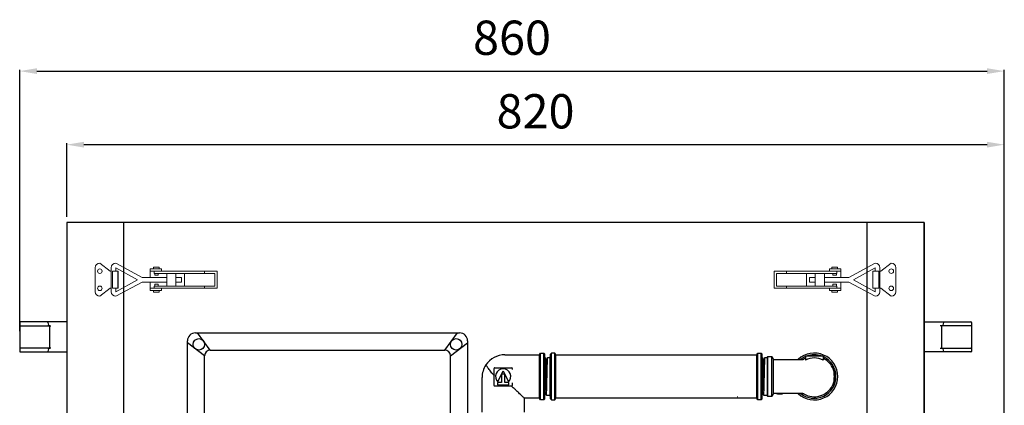
# Model space of a CAD drawing. Units: millimetres. Extents: x 60539 to 193792, y -5986 to 11045.
# Drawn here: x 65728 to 66589, y -4551 to -4214 of the extents above; entities that cross this region are included whole.
import ezdxf

# ---------------------------------------------------------------- set-up
doc = ezdxf.new("R2010")
doc.units = ezdxf.units.MM
doc.styles.get("Standard").update_dxf_attribs({"font": 'arial.ttf'})
doc.dimstyles.new('ISO-25', dxfattribs={"dimtxt": 30, "dimasz": 15, "dimexe": 1.25, "dimexo": 5, "dimgap": 10, "dimtad": 1, "dimtxsty": 'Standard', "dimcen": 2.5, "dimadec": 0, "dimazin": 0, "dimtfac": 1, "dimtmove": 0, "dimatfit": 3, "dimfxl": 1, "dimarcsym": 0})

# ---------------------------------------------------------------- blocks, each defined once
blk = doc.blocks.new('*D300')
at = {"color": 0, "lineweight": -2, "transparency": 16777216}
for p, q in [((65768.82, -4386.47), (65768.82, -4322.01)), ((66588.82, -5616.61), (66588.82, -4322.01)), ((66573.82, -4323.26), (65783.82, -4323.26))]:
    blk.add_line(p, q, dxfattribs=at)
at = {"color": 0, "transparency": 16777216}
for points in [[(65783.82, -4320.76), (65783.82, -4325.76), (65768.82, -4323.26)], [(66573.82, -4320.76), (66573.82, -4325.76), (66588.82, -4323.26)]]:
    blk.add_solid(points, dxfattribs=at)
at = {"layer": 'Defpoints', "color": 0, "transparency": 16777216}
for p in [(65768.82, -4323.26), (65768.82, -4391.47), (66588.82, -5621.61)]:
    blk.add_point(p, dxfattribs=at)
at = {"color": 0, "transparency": 16777216, "insert": (66178.82, -4297.94), "char_height": 30, "attachment_point": 5}
blk.add_mtext('820', dxfattribs=at)
blk = doc.blocks.new('*D304')
at = {"color": 0, "lineweight": -2, "transparency": 16777216}
for p, q in [((65727.62, -4486.47), (65727.62, -4257.65)), ((65742.62, -4258.9), (66573.82, -4258.9)), ((66588.82, -5616.61), (66588.82, -4257.65))]:
    blk.add_line(p, q, dxfattribs=at)
at = {"color": 0, "transparency": 16777216}
for points in [[(65742.62, -4256.4), (65742.62, -4261.4), (65727.62, -4258.9)], [(66573.82, -4256.4), (66573.82, -4261.4), (66588.82, -4258.9)]]:
    blk.add_solid(points, dxfattribs=at)
at = {"layer": 'Defpoints', "color": 0, "transparency": 16777216}
for p in [(66588.82, -4258.9), (65727.62, -4491.47), (66588.82, -5621.61)]:
    blk.add_point(p, dxfattribs=at)
at = {"color": 0, "transparency": 16777216, "insert": (66158.22, -4233.58), "char_height": 30, "attachment_point": 5}
blk.add_mtext('860', dxfattribs=at)

msp = doc.modelspace()

# ---------------------------------------------------------------- linework, layer by layer
for p, q in [((66518.819, -4391.465), (65768.819, -4391.465)), ((65768.819, -4391.465), (65768.819, -5720.508)), ((65818.819, -5720.508), (65818.819, -4391.465)), ((66468.819, -5720.508), (66468.819, -4391.465)), ((66518.819, -4391.465), (66518.819, -5720.508)), ((66518.819, -4941.465), (66518.819, -4391.465)), ((65813.696, -4448.965), (65813.696, -4433.965)), ((65874.359, -4819.234), (65874.359, -4494.984)), ((65881.359, -4487.984), (66112.395, -4487.984)), ((65894.359, -4502.984), (65883.109, -4487.984)), ((66099.395, -4502.984), (66110.645, -4487.984)), ((66119.395, -4494.984), (66119.395, -4819.234)), ((65889.359, -4507.984), (65874.359, -4496.734)), ((65894.359, -4502.984), (66099.395, -4502.984)), ((66104.395, -4507.984), (66119.395, -4496.734)), ((65889.359, -4807.984), (65889.359, -4507.984)), ((66104.395, -4807.984), (66104.395, -4507.984))]:
    msp.add_line(p, q)
at = {"lineweight": 20}
for p, q in [((65793.696, -4451.965), (65793.696, -4430.965)), ((65793.696, -4451.965), (65793.696, -4430.965)), ((65797.696, -4426.965), (65806.696, -4433.965)), ((65797.696, -4426.965), (65806.696, -4433.965)), ((65806.696, -4433.965), (65807.696, -4433.965)), ((65807.696, -4451.965), (65807.696, -4430.965)), ((65813.696, -4433.965), (65808.696, -4433.965)), ((65808.696, -4433.965), (65808.696, -4448.965)), ((65808.696, -4433.965), (65813.696, -4433.965)), ((65813.696, -4433.965), (65808.696, -4433.965)), ((65808.696, -4433.965), (65808.696, -4448.965)), ((65834.696, -4439.465), (65811.696, -4426.965)), ((65811.696, -4433.965), (65811.696, -4430.965)), ((65830.696, -4441.465), (65811.696, -4430.965)), ((65813.696, -4433.965), (65811.696, -4433.965)), ((65841.698, -4433.965), (65841.698, -4431.965)), ((65841.698, -4431.965), (65851.698, -4431.965)), ((65871.698, -4433.965), (65841.698, -4433.965)), ((65841.698, -4439.465), (65841.698, -4433.965)), ((65849.698, -4430.465), (65844.698, -4430.465)), ((65844.698, -4430.465), (65844.698, -4431.965)), ((65845.198, -4433.965), (65845.198, -4435.965)), ((65849.698, -4431.965), (65849.698, -4430.465)), ((65851.698, -4431.965), (65849.698, -4431.965)), ((65851.698, -4431.965), (65851.698, -4433.965)), ((65871.698, -4433.965), (65900.198, -4433.965)), ((65900.198, -4433.965), (65889.198, -4433.965)), ((65889.198, -4433.965), (65889.198, -4435.965)), ((65900.198, -4446.965), (65900.198, -4433.965)), ((66387.439, -4446.965), (66387.439, -4433.965)), ((66415.939, -4433.965), (66387.439, -4433.965)), ((66387.439, -4433.965), (66398.439, -4433.965)), ((66398.439, -4433.965), (66398.439, -4435.965)), ((66415.939, -4433.965), (66445.939, -4433.965)), ((66445.939, -4431.965), (66435.939, -4431.965)), ((66435.939, -4431.965), (66435.939, -4433.965)), ((66435.939, -4431.965), (66437.939, -4431.965)), ((66437.939, -4431.965), (66437.939, -4430.465)), ((66437.939, -4430.465), (66442.939, -4430.465)), ((66442.439, -4433.965), (66442.439, -4435.965)), ((66442.939, -4430.465), (66442.939, -4431.965)), ((66445.939, -4433.965), (66445.939, -4431.965)), ((66445.939, -4439.465), (66445.939, -4433.965)), ((66452.941, -4439.465), (66475.941, -4426.965)), ((66456.941, -4441.465), (66475.941, -4430.965)), ((66473.941, -4433.965), (66473.941, -4448.965)), ((66473.941, -4433.965), (66478.941, -4433.965)), ((66478.941, -4433.965), (66473.941, -4433.965)), ((66473.941, -4433.965), (66473.941, -4448.965)), ((66473.941, -4433.965), (66478.941, -4433.965)), ((66473.941, -4433.965), (66475.941, -4433.965)), ((66475.941, -4433.965), (66475.941, -4430.965)), ((66478.941, -4433.965), (66478.941, -4448.965)), ((66478.941, -4433.965), (66478.941, -4448.965)), ((66479.941, -4451.965), (66479.941, -4430.965)), ((66480.941, -4433.965), (66479.941, -4433.965)), ((66489.941, -4426.965), (66480.941, -4433.965)), ((66489.941, -4426.965), (66480.941, -4433.965)), ((66493.941, -4451.965), (66493.941, -4430.965)), ((66493.941, -4451.965), (66493.941, -4430.965)), ((65811.696, -4451.965), (65830.696, -4441.465)), ((65834.696, -4443.465), (65811.696, -4455.965)), ((65834.696, -4439.465), (65856.198, -4439.465)), ((65834.696, -4443.465), (65856.198, -4443.465)), ((65841.698, -4443.465), (65841.698, -4448.965)), ((65845.198, -4435.965), (65898.198, -4435.965)), ((65847.198, -4435.965), (65845.698, -4435.965)), ((65845.698, -4435.965), (65845.698, -4437.465)), ((65845.698, -4437.465), (65848.698, -4437.465)), ((65848.698, -4437.465), (65848.698, -4435.965)), ((65856.198, -4446.965), (65856.198, -4435.965)), ((65856.198, -4435.965), (65864.198, -4435.965)), ((65864.198, -4435.965), (65864.198, -4446.965)), ((65869.198, -4439.465), (65864.198, -4439.465)), ((65864.198, -4443.465), (65869.198, -4443.465)), ((65869.198, -4443.465), (65869.198, -4439.465)), ((65871.698, -4446.965), (65871.698, -4435.965)), ((65871.698, -4446.965), (65871.698, -4441.465)), ((65898.198, -4435.965), (65898.198, -4446.965)), ((66442.439, -4435.965), (66389.439, -4435.965)), ((66389.439, -4435.965), (66389.439, -4446.965)), ((66415.939, -4446.965), (66415.939, -4435.965)), ((66415.939, -4446.965), (66415.939, -4441.465)), ((66418.439, -4443.465), (66418.439, -4439.465)), ((66418.439, -4439.465), (66423.439, -4439.465)), ((66423.439, -4443.465), (66418.439, -4443.465)), ((66431.439, -4435.965), (66423.439, -4435.965)), ((66423.439, -4435.965), (66423.439, -4446.965)), ((66431.439, -4446.965), (66431.439, -4435.965)), ((66452.941, -4439.465), (66431.439, -4439.465)), ((66452.941, -4443.465), (66431.439, -4443.465)), ((66438.939, -4437.465), (66438.939, -4435.965)), ((66441.939, -4437.465), (66438.939, -4437.465)), ((66440.439, -4435.965), (66441.939, -4435.965)), ((66441.939, -4435.965), (66441.939, -4437.465)), ((66445.939, -4443.465), (66445.939, -4448.965)), ((66452.941, -4443.465), (66475.941, -4455.965)), ((66475.941, -4451.965), (66456.941, -4441.465)), ((65806.696, -4448.965), (65797.696, -4455.965)), ((65806.696, -4448.965), (65797.696, -4455.965)), ((65806.696, -4448.965), (65807.696, -4448.965)), ((65813.696, -4448.965), (65808.696, -4448.965)), ((65808.696, -4448.965), (65813.696, -4448.965)), ((65811.696, -4448.965), (65811.696, -4451.965)), ((65841.698, -4448.965), (65871.698, -4448.965)), ((65841.698, -4448.965), (65841.698, -4450.965)), ((65841.698, -4450.965), (65851.698, -4450.965)), ((65844.698, -4452.465), (65844.698, -4450.965)), ((65845.198, -4448.965), (65845.198, -4446.965)), ((65845.198, -4446.965), (65898.198, -4446.965)), ((65845.198, -4446.965), (65860.198, -4446.965)), ((65847.198, -4448.965), (65845.198, -4448.965)), ((65845.698, -4446.965), (65845.698, -4445.465)), ((65845.698, -4445.465), (65848.698, -4445.465)), ((65847.198, -4446.965), (65845.698, -4446.965)), ((65848.698, -4445.465), (65848.698, -4446.965)), ((65851.698, -4450.965), (65849.698, -4450.965)), ((65849.698, -4450.965), (65849.698, -4452.465)), ((65851.698, -4450.965), (65851.698, -4448.965)), ((65860.198, -4446.965), (65856.198, -4446.965)), ((65871.698, -4448.965), (65900.198, -4448.965)), ((65889.198, -4448.965), (65889.198, -4446.965)), ((65900.198, -4448.965), (65889.198, -4448.965)), ((65900.198, -4448.965), (65900.198, -4446.965)), ((66387.439, -4448.965), (66387.439, -4446.965)), ((66415.939, -4448.965), (66387.439, -4448.965)), ((66387.439, -4448.965), (66398.439, -4448.965)), ((66442.439, -4446.965), (66389.439, -4446.965)), ((66398.439, -4448.965), (66398.439, -4446.965)), ((66445.939, -4448.965), (66415.939, -4448.965)), ((66442.439, -4446.965), (66427.439, -4446.965)), ((66427.439, -4446.965), (66431.439, -4446.965)), ((66435.939, -4450.965), (66435.939, -4448.965)), ((66445.939, -4450.965), (66435.939, -4450.965)), ((66435.939, -4450.965), (66437.939, -4450.965)), ((66437.939, -4450.965), (66437.939, -4452.465)), ((66441.939, -4445.465), (66438.939, -4445.465)), ((66438.939, -4445.465), (66438.939, -4446.965)), ((66440.439, -4446.965), (66441.939, -4446.965)), ((66440.439, -4448.965), (66442.439, -4448.965)), ((66441.939, -4446.965), (66441.939, -4445.465)), ((66442.439, -4448.965), (66442.439, -4446.965)), ((66442.939, -4452.465), (66442.939, -4450.965)), ((66445.939, -4448.965), (66445.939, -4450.965)), ((66473.941, -4448.965), (66478.941, -4448.965)), ((66478.941, -4448.965), (66473.941, -4448.965)), ((66475.941, -4448.965), (66475.941, -4451.965)), ((66480.941, -4448.965), (66479.941, -4448.965)), ((66480.941, -4448.965), (66489.941, -4455.965)), ((66480.941, -4448.965), (66489.941, -4455.965)), ((65849.698, -4452.465), (65844.698, -4452.465)), ((66437.939, -4452.465), (66442.939, -4452.465))]:
    msp.add_line(p, q, dxfattribs=at)
at = {"color": 7, "linetype": 'Continuous', "lineweight": 25}
for p, q in [((65727.619, -4478.765), (65727.619, -4481.165)), ((65727.619, -4481.165), (65727.619, -4482.665)), ((65727.619, -4482.665), (65727.619, -4500.265)), ((65728.387, -4478.265), (65728.119, -4478.265)), ((65728.119, -4481.665), (65728.387, -4481.665)), ((65752.251, -4478.265), (65728.387, -4478.265)), ((65728.387, -4481.665), (65753.899, -4481.665)), ((65752.138, -4478.765), (65752.13, -4478.696)), ((65768.819, -4478.265), (65752.251, -4478.265)), ((65753.819, -4481.665), (65753.819, -4501.265)), ((65753.899, -4481.665), (65754.819, -4481.665)), ((66518.819, -4478.265), (66535.386, -4478.265)), ((66533.739, -4481.665), (66532.819, -4481.665)), ((66559.251, -4481.665), (66533.739, -4481.665)), ((66533.819, -4481.665), (66533.819, -4501.265)), ((66535.386, -4478.265), (66559.251, -4478.265)), ((66535.5, -4478.765), (66535.508, -4478.696)), ((66559.251, -4478.265), (66559.519, -4478.265)), ((66559.519, -4481.665), (66559.251, -4481.665)), ((66560.019, -4478.765), (66560.019, -4481.165)), ((66560.019, -4481.165), (66560.019, -4482.665)), ((66560.019, -4482.665), (66560.019, -4500.265)), ((65727.619, -4500.265), (65727.619, -4501.765)), ((65727.619, -4501.765), (65727.619, -4504.165)), ((65728.387, -4501.265), (65728.119, -4501.265)), ((65753.899, -4501.265), (65728.387, -4501.265)), ((65754.819, -4501.265), (65753.899, -4501.265)), ((66532.819, -4501.265), (66533.739, -4501.265)), ((66533.739, -4501.265), (66559.251, -4501.265)), ((66559.251, -4501.265), (66559.519, -4501.265)), ((66560.019, -4500.265), (66560.019, -4501.765)), ((66560.019, -4501.765), (66560.019, -4504.165)), ((65728.119, -4504.665), (65728.387, -4504.665)), ((65728.387, -4504.665), (65752.251, -4504.665)), ((65752.13, -4504.234), (65752.138, -4504.165)), ((65752.251, -4504.665), (65768.819, -4504.665)), ((66535.386, -4504.665), (66518.819, -4504.665)), ((66559.251, -4504.665), (66535.386, -4504.665)), ((66535.508, -4504.234), (66535.5, -4504.165)), ((66559.519, -4504.665), (66559.251, -4504.665))]:
    msp.add_line(p, q, dxfattribs=at)
at = {"linetype": 'Continuous', "lineweight": 25}
for p, q in [((66152.004, -4507.121), (66182.138, -4507.121)), ((66182.138, -4507.121), (66183.004, -4505.621)), ((66182.138, -4545.121), (66182.138, -4507.121)), ((66183.004, -4505.621), (66186.004, -4505.621)), ((66183.004, -4546.621), (66183.004, -4505.621)), ((66186.004, -4505.621), (66187.004, -4506.621)), ((66186.004, -4546.621), (66186.004, -4505.621)), ((66187.004, -4545.621), (66187.004, -4506.621)), ((66187.004, -4509.715), (66187.111, -4509.491)), ((66187.129, -4509.471), (66187.229, -4509.471)), ((66189.429, -4509.471), (66191.504, -4509.471)), ((66191.504, -4508.921), (66191.804, -4508.621)), ((66191.504, -4526.121), (66191.504, -4508.921)), ((66192.804, -4505.621), (66191.804, -4506.621)), ((66191.804, -4545.621), (66191.804, -4506.621)), ((66191.804, -4526.121), (66191.804, -4508.621)), ((66195.804, -4505.621), (66192.804, -4505.621)), ((66192.804, -4546.621), (66192.804, -4505.621)), ((66196.67, -4507.121), (66195.804, -4505.621)), ((66195.804, -4546.621), (66195.804, -4505.621)), ((66196.67, -4507.121), (66372.231, -4507.121)), ((66196.67, -4545.121), (66196.67, -4507.121)), ((66372.231, -4507.121), (66373.097, -4505.621)), ((66372.231, -4545.121), (66372.231, -4507.121)), ((66373.097, -4505.621), (66376.097, -4505.621)), ((66373.097, -4546.621), (66373.097, -4505.621)), ((66376.097, -4505.621), (66377.097, -4506.621)), ((66376.097, -4546.621), (66376.097, -4505.621)), ((66377.097, -4545.621), (66377.097, -4506.621)), ((66377.097, -4509.715), (66377.204, -4509.491)), ((66377.222, -4509.471), (66377.322, -4509.471)), ((66379.522, -4509.471), (66381.597, -4509.471)), ((66381.597, -4508.921), (66381.897, -4508.621)), ((66381.597, -4526.121), (66381.597, -4508.921)), ((66381.897, -4508.621), (66385.597, -4508.621)), ((66381.897, -4526.121), (66381.897, -4508.621)), ((66385.597, -4508.621), (66387.04, -4511.121)), ((66385.597, -4526.121), (66385.597, -4508.621)), ((66387.04, -4511.121), (66412.501, -4511.121)), ((66387.04, -4526.121), (66387.04, -4511.121)), ((66430.281, -4508.371), (66414.913, -4508.371)), ((66414.913, -4508.371), (66414.913, -4511.803)), ((66430.281, -4508.371), (66430.281, -4511.803)), ((66142.52, -4533.999), (66142.52, -4519.032)), ((66143.02, -4518.532), (66157.987, -4518.532)), ((66145.872, -4530.927), (66150.504, -4521.221)), ((66150.504, -4521.221), (66155.135, -4530.927)), ((66158.487, -4519.032), (66158.487, -4519.957)), ((66132.004, -4557.255), (66132.004, -4527.121)), ((66149.088, -4524.221), (66149.088, -4531.291)), ((66151.919, -4524.221), (66149.088, -4524.221)), ((66151.919, -4531.291), (66151.919, -4524.221)), ((66191.504, -4543.321), (66191.504, -4526.121)), ((66191.804, -4543.621), (66191.804, -4526.121)), ((66381.597, -4543.321), (66381.597, -4526.121)), ((66381.897, -4543.621), (66381.897, -4526.121)), ((66385.597, -4543.621), (66385.597, -4526.121)), ((66387.04, -4541.121), (66387.04, -4526.121)), ((66440.347, -4527.121), (66440.347, -4525.121)), ((66146.173, -4534.499), (66143.02, -4534.499)), ((66145.625, -4531.291), (66145.625, -4533.537)), ((66149.088, -4531.291), (66145.625, -4531.291)), ((66145.625, -4533.537), (66155.382, -4533.537)), ((66155.382, -4531.291), (66151.919, -4531.291)), ((66157.987, -4534.499), (66154.834, -4534.499)), ((66155.382, -4533.537), (66155.382, -4531.291)), ((66158.508, -4531.593), (66158.487, -4532.286)), ((66158.487, -4532.286), (66158.487, -4533.999)), ((66182.138, -4545.121), (66168.95, -4545.121)), ((66169.004, -4545.071), (66169.004, -4557.255)), ((66183.004, -4546.621), (66182.138, -4545.121)), ((66186.004, -4546.621), (66183.004, -4546.621)), ((66187.004, -4545.621), (66186.004, -4546.621)), ((66187.198, -4540.451), (66187.004, -4540.857)), ((66191.504, -4542.771), (66188.279, -4542.771)), ((66191.804, -4543.621), (66191.504, -4543.321)), ((66191.804, -4545.621), (66192.804, -4546.621)), ((66192.804, -4546.621), (66195.804, -4546.621)), ((66195.804, -4546.621), (66196.67, -4545.121)), ((66372.231, -4545.121), (66196.67, -4545.121)), ((66373.097, -4546.621), (66372.231, -4545.121)), ((66376.097, -4546.621), (66373.097, -4546.621)), ((66377.097, -4545.621), (66376.097, -4546.621)), ((66377.291, -4540.451), (66377.097, -4540.857)), ((66381.597, -4542.771), (66378.372, -4542.771)), ((66381.897, -4543.621), (66381.597, -4543.321)), ((66385.597, -4543.621), (66381.897, -4543.621)), ((66387.04, -4541.121), (66385.597, -4543.621)), ((66389.835, -4541.121), (66387.04, -4541.121)), ((66389.835, -4541.186), (66389.835, -4541.085)), ((66389.835, -4541.208), (66389.835, -4541.186)), ((66394.854, -4541.208), (66389.835, -4541.208)), ((66390.943, -4541.169), (66394.854, -4541.169)), ((66391.683, -4540.915), (66391.088, -4540.915)), ((66391.088, -4541.016), (66391.088, -4540.915)), ((66391.088, -4541.016), (66391.683, -4541.016)), ((66394.854, -4541.069), (66391.503, -4541.069)), ((66391.683, -4541.016), (66391.683, -4540.915)), ((66394.854, -4541.169), (66394.854, -4541.069)), ((66412.501, -4541.121), (66394.854, -4541.121)), ((66394.854, -4541.169), (66394.854, -4541.208)), ((66419.573, -4544.981), (66419.573, -4544.879)), ((66420.8, -4545.137), (66420.8, -4545.036)), ((66421.414, -4545.185), (66421.414, -4545.085)), ((66423.018, -4545.217), (66423.018, -4545.117)), ((66423.19, -4545.212), (66423.19, -4545.112)), ((66423.563, -4545.197), (66423.563, -4545.097)), ((66423.716, -4545.189), (66423.716, -4545.088)), ((66424.154, -4545.158), (66424.154, -4545.058)), ((66424.322, -4545.143), (66424.322, -4545.043)), ((66424.687, -4545.107), (66424.687, -4545.006)), ((66424.851, -4545.088), (66424.851, -4544.987))]:
    msp.add_line(p, q, dxfattribs=at)
at = {"linetype": 'Continuous', "lineweight": 25, "flags": 128}
for points in [[(66188.279, -4542.729), (66188.319, -4542.671), (66188.377, -4542.172), (66188.436, -4541.249), (66188.496, -4539.908), (66188.557, -4538.166), (66188.619, -4536.056), (66188.682, -4533.625), (66188.746, -4530.932), (66188.811, -4528.052), (66188.844, -4526.569), (66188.852, -4526.195), (66188.853, -4526.148), (66188.853, -4526.125), (66188.854, -4526.122), (66188.854, -4526.122), (66188.854, -4526.121), (66188.854, -4526.121), (66188.854, -4526.121), (66188.854, -4526.121), (66188.854, -4526.121), (66188.854, -4526.121), (66188.855, -4526.077), (66188.866, -4525.572), (66188.886, -4524.643), (66188.916, -4523.298), (66188.955, -4521.562), (66189.004, -4519.485), (66189.062, -4517.163), (66189.129, -4514.75), (66189.205, -4512.472), (66189.291, -4510.628), (66189.387, -4509.58), (66189.429, -4509.495)], [(66378.372, -4542.729), (66378.412, -4542.671), (66378.47, -4542.172), (66378.53, -4541.249), (66378.59, -4539.908), (66378.651, -4538.166), (66378.713, -4536.056), (66378.776, -4533.625), (66378.84, -4530.932), (66378.904, -4528.052), (66378.937, -4526.569), (66378.945, -4526.195), (66378.946, -4526.148), (66378.947, -4526.125), (66378.947, -4526.122), (66378.947, -4526.122), (66378.947, -4526.121), (66378.947, -4526.121), (66378.947, -4526.121), (66378.947, -4526.121), (66378.947, -4526.121), (66378.947, -4526.121), (66378.948, -4526.077), (66378.959, -4525.572), (66378.979, -4524.643), (66379.009, -4523.298), (66379.048, -4521.562), (66379.097, -4519.485), (66379.155, -4517.163), (66379.222, -4514.75), (66379.299, -4512.472), (66379.385, -4510.628), (66379.48, -4509.58), (66379.522, -4509.495)]]:
    msp.add_lwpolyline(points, dxfattribs=at)
at = {"lineweight": 20}
for centre in [(65797.696, -4433.965), (65797.696, -4433.965), (66489.941, -4433.965), (66489.941, -4433.965), (65797.696, -4448.965), (65797.696, -4448.965), (66489.941, -4448.965), (66489.941, -4448.965)]:
    msp.add_circle(centre, 2, dxfattribs=at)
for centre in [(65884.359, -4497.984), (66109.395, -4497.984)]:
    msp.add_circle(centre, 5)
for centre, start, end in [((65797.696, -4430.965), 90, 180), ((65797.696, -4430.965), 90, 180), ((65811.696, -4430.965), 90, 180), ((66475.941, -4430.965), 0, 90), ((66489.941, -4430.965), 0, 90), ((66489.941, -4430.965), 0, 90), ((65797.696, -4451.965), 180, 270), ((65797.696, -4451.965), 180, 270), ((65811.696, -4451.965), 180, 270), ((66475.941, -4451.965), 270, 0), ((66489.941, -4451.965), 270, 0), ((66489.941, -4451.965), 270, 0)]:
    msp.add_arc(centre, 4, start, end, dxfattribs=at)
at = {"color": 7, "linetype": 'Continuous', "lineweight": 25}
for centre, start, end in [((65728.119, -4478.765), 90, 180), ((65728.119, -4481.165), 180, 270), ((66559.519, -4478.765), 0, 90), ((66559.519, -4481.165), 270, 0), ((65728.119, -4501.765), 90, 180), ((66559.519, -4501.765), 0, 90), ((65728.119, -4504.165), 180, 270), ((66559.519, -4504.165), 270, 0)]:
    msp.add_arc(centre, 0.5, start, end, dxfattribs=at)
for centre, radius, start, end in [((65881.359, -4494.984), 7, 90, 180), ((66112.395, -4494.984), 7, 0, 90), ((65894.359, -4507.984), 5, 90, 180), ((66099.395, -4507.984), 5, 0, 90)]:
    msp.add_arc(centre, radius, start, end)
at = {"linetype": 'Continuous', "lineweight": 25}
for centre, radius, start, end in [((66152.004, -4527.121), 20, 90, 146.312595), ((66422.597, -4526.121), 20.5, 0, 132.970284), ((66422.597, -4526.121), 19, 113.854252, 127.863646), ((66422.597, -4526.121), 17.75, 115.65118, 120.765395), ((66422.597, -4526.121), 16.25, 61.780872, 118.219128), ((66422.597, -4526.121), 19, 69.100972, 110.899028), ((66422.597, -4526.121), 19, 0, 66.145748), ((66422.597, -4526.121), 17.75, 26.456605, 64.34882), ((66152.004, -4527.121), 20, 146.303081, 180), ((66143.02, -4519.032), 0.5, 90, 180), ((66150.504, -4526.121), 6.674, 313.939611, 226.060389), ((66157.987, -4519.032), 0.5, 0, 90), ((66426.347, -4525.121), 14, 0, 31.767626), ((66422.597, -4526.121), 20.5, 227.029716, 0), ((66422.597, -4526.121), 19, 232.136354, 0), ((66426.347, -4527.121), 14, 328.231568, 0), ((66143.02, -4533.999), 0.5, 180, 270), ((66157.987, -4533.999), 0.5, 270, 0), ((66422.597, -4526.121), 17.75, 239.234605, 333.543395), ((66422.597, -4526.121), 19.1, 264.602472, 266.448745), ((66422.597, -4526.121), 19.1, 271.264027, 271.778654), ((66422.597, -4526.121), 19.1, 271.778654, 272.899951), ((66422.597, -4526.121), 19.1, 272.899951, 273.357918), ((66422.597, -4526.121), 19.1, 274.675875, 275.180755), ((66422.597, -4526.121), 19.1, 275.180755, 276.283767), ((66422.597, -4526.121), 19.1, 276.283767, 276.77856)]:
    msp.add_arc(centre, radius, start, end, dxfattribs=at)
at = {"color": 7, "linetype": 'Continuous', "lineweight": 25, "extrusion": (0, 0, -1)}
for centre, major_axis, ratio, start_param, end_param in [((65752.251, -4478.765), (0, 0.5), 0.2456708, 4.8513608, 6.2831853), ((65577.533, -4491.465), (176.286, 0), 0.5229008, 6.1449722, 6.1712139), ((65577.533, -4491.465), (176.286, 0), 0.5229008, 0.1119714, 0.1382132), ((65752.251, -4504.165), (0, 0.5), 0.2456708, 3.1415927, 4.5734172)]:
    msp.add_ellipse(centre, major_axis=major_axis, ratio=ratio, start_param=start_param, end_param=end_param, dxfattribs=at)
at = {"color": 7, "linetype": 'Continuous', "lineweight": 25}
for centre, major_axis, ratio, start_param, end_param in [((66710.105, -4491.465), (-176.286, 0), 0.5229008, 6.1449722, 6.1712139), ((66535.386, -4478.765), (0, 0.5), 0.2456708, 4.8513608, 6.2831853), ((66710.105, -4491.465), (-176.286, 0), 0.5229008, 0.1119714, 0.1382132), ((66535.386, -4504.165), (0, 0.5), 0.2456708, 3.1415927, 4.5734172)]:
    msp.add_ellipse(centre, major_axis=major_axis, ratio=ratio, start_param=start_param, end_param=end_param, dxfattribs=at)
for points, knots in [([(65753.899, -4481.665), (65753.642, -4481.645), (65753.312, -4481.62), (65752.951, -4481.449), (65752.806, -4481.339), (65752.734, -4481.233), (65752.719, -4481.181), (65752.715, -4481.165)], [0, 0, 0, 0, 0.5632923, 0.7213862, 0.8805962, 0.9628264, 1, 1, 1, 1]), ([(66533.739, -4481.665), (66533.996, -4481.645), (66534.325, -4481.62), (66534.687, -4481.449), (66534.832, -4481.339), (66534.904, -4481.233), (66534.918, -4481.181), (66534.923, -4481.165)], [0, 0, 0, 0, 0.5632923, 0.7213862, 0.8805962, 0.9628264, 1, 1, 1, 1]), ([(65752.715, -4501.765), (65752.727, -4501.732), (65752.756, -4501.65), (65752.888, -4501.52), (65753.187, -4501.357), (65753.551, -4501.276), (65753.821, -4501.268), (65753.899, -4501.265)], [0, 0, 0, 0, 0.0780323, 0.1905396, 0.4013887, 0.8282296, 1, 1, 1, 1]), ([(66534.923, -4501.765), (66534.911, -4501.732), (66534.882, -4501.65), (66534.75, -4501.52), (66534.451, -4501.357), (66534.086, -4501.276), (66533.816, -4501.268), (66533.739, -4501.265)], [0, 0, 0, 0, 0.0780323, 0.1905396, 0.4013887, 0.8282296, 1, 1, 1, 1])]:
    msp.add_open_spline(points, degree=3, knots=knots, dxfattribs=at)
at = {"linetype": 'Continuous', "lineweight": 25}
for points, knots in [([(66187.229, -4509.504), (66187.225, -4509.494), (66187.202, -4509.429), (66187.159, -4509.722), (66187.1, -4510.416), (66187.049, -4511.373), (66187.016, -4512.223), (66187.004, -4512.559)], [0, 0, 0, 0, 0.0485498, 0.30898402, 0.56941899, 0.8298613, 1, 1, 1, 1]), ([(66187.004, -4510.484), (66187.012, -4510.349), (66187.041, -4509.858), (66187.083, -4509.506), (66187.116, -4509.533), (66187.129, -4509.543)], [0, 0, 0, 0, 0.1941091, 0.7076601, 1, 1, 1, 1]), ([(66187.198, -4540.451), (66187.225, -4540.329), (66187.279, -4540.084), (66187.36, -4538.844), (66187.441, -4537.029), (66187.522, -4534.665), (66187.604, -4531.886), (66187.685, -4528.823), (66187.766, -4525.627), (66187.847, -4522.456), (66187.929, -4519.465), (66188.01, -4516.802), (66188.091, -4514.589), (66188.172, -4512.968), (66188.245, -4512.005), (66188.291, -4511.906), (66188.31, -4511.866)], [0, 0, 0, 0, 0.0728165, 0.1458753, 0.2189255, 0.2919841, 0.3650401, 0.438093, 0.5111472, 0.5841997, 0.6572565, 0.7303114, 0.8033662, 0.8764219, 0.9494793, 1, 1, 1, 1]), ([(66187.245, -4509.488), (66187.429, -4509.872), (66187.79, -4510.626), (66188.151, -4511.381), (66188.329, -4511.751)], [0, 0, 0, 0, 0.5087838, 1, 1, 1, 1]), ([(66188.31, -4511.791), (66188.493, -4511.407), (66188.861, -4510.64), (66189.228, -4509.872), (66189.412, -4509.488)], [0, 0, 0, 0, 0.4999588, 1, 1, 1, 1]), ([(66377.322, -4509.504), (66377.318, -4509.494), (66377.295, -4509.429), (66377.252, -4509.722), (66377.194, -4510.416), (66377.142, -4511.373), (66377.11, -4512.223), (66377.097, -4512.559)], [0, 0, 0, 0, 0.0485498, 0.30898402, 0.56941899, 0.8298613, 1, 1, 1, 1]), ([(66377.097, -4510.484), (66377.105, -4510.349), (66377.134, -4509.858), (66377.176, -4509.506), (66377.21, -4509.533), (66377.222, -4509.543)], [0, 0, 0, 0, 0.1941091, 0.7076601, 1, 1, 1, 1]), ([(66377.291, -4540.451), (66377.318, -4540.329), (66377.372, -4540.084), (66377.453, -4538.844), (66377.534, -4537.029), (66377.616, -4534.665), (66377.697, -4531.886), (66377.778, -4528.823), (66377.859, -4525.627), (66377.941, -4522.456), (66378.022, -4519.465), (66378.103, -4516.802), (66378.184, -4514.589), (66378.266, -4512.968), (66378.339, -4512.005), (66378.384, -4511.906), (66378.403, -4511.866)], [0, 0, 0, 0, 0.0728165, 0.1458753, 0.2189255, 0.2919841, 0.3650401, 0.438093, 0.5111472, 0.5841997, 0.6572565, 0.7303114, 0.8033662, 0.8764219, 0.9494793, 1, 1, 1, 1]), ([(66377.338, -4509.488), (66377.522, -4509.872), (66377.883, -4510.626), (66378.244, -4511.381), (66378.422, -4511.751)], [0, 0, 0, 0, 0.5087838, 1, 1, 1, 1]), ([(66378.403, -4511.791), (66378.587, -4511.407), (66378.954, -4510.64), (66379.322, -4509.872), (66379.505, -4509.488)], [0, 0, 0, 0, 0.4999588, 1, 1, 1, 1]), ([(66412.544, -4511.121), (66412.722, -4511.11), (66413.084, -4511.086), (66413.371, -4510.942), (66413.517, -4510.869)], [0, 0, 0, 0, 0.4916584, 1, 1, 1, 1]), ([(66142.244, -4524.827), (66141.726, -4524.23), (66140.689, -4523.036), (66139.325, -4521.378), (66138.13, -4519.866), (66137.126, -4518.538), (66136.341, -4517.453), (66135.78, -4516.648), (66135.428, -4516.127), (66135.385, -4516.061), (66135.363, -4516.027)], [0, 0, 0, 0, 0.1248179, 0.2499372, 0.3748493, 0.4997896, 0.6280081, 0.7498669, 0.8749082, 1, 1, 1, 1]), ([(66438.488, -4518.213), (66438.726, -4518.767), (66439.192, -4519.852), (66439.6, -4521.815), (66439.835, -4523.918), (66439.861, -4525.4), (66439.874, -4526.121)], [0, 0, 0, 0, 0.260156, 0.5101895, 0.7615759, 1, 1, 1, 1]), ([(66142.264, -4524.838), (66142.262, -4524.838), (66142.259, -4524.837), (66142.251, -4524.834), (66142.247, -4524.83), (66142.244, -4524.827)], [0, 0, 0, 0, 0.2172556, 0.4472658, 1, 1, 1, 1]), ([(66142.52, -4524.793), (66142.516, -4524.798), (66142.507, -4524.808), (66142.429, -4524.825), (66142.327, -4524.833), (66142.264, -4524.838)], [0, 0, 0, 0, 0.2808636, 0.5615777, 1, 1, 1, 1]), ([(66439.874, -4526.121), (66439.862, -4526.843), (66439.843, -4527.938), (66439.719, -4529.354), (66439.535, -4530.743), (66439.192, -4532.392), (66438.726, -4533.476), (66438.488, -4534.029)], [0, 0, 0, 0, 0.2383142, 0.3617032, 0.4900177, 0.7399497, 1, 1, 1, 1]), ([(66158.091, -4534.488), (66158.084, -4534.493), (66158.072, -4534.503), (66158.064, -4534.562), (66158.062, -4534.647), (66158.07, -4534.726), (66158.074, -4534.767)], [0, 0, 0, 0, 0.2699645, 0.5009092, 0.7399806, 1, 1, 1, 1]), ([(66158.165, -4534.922), (66158.141, -4534.898), (66158.095, -4534.854), (66158.081, -4534.795), (66158.074, -4534.767)], [0, 0, 0, 0, 0.52414539, 1, 1, 1, 1]), ([(66168.95, -4545.071), (66168.932, -4545.052), (66168.891, -4545.011), (66168.21, -4544.352), (66167.394, -4543.559), (66166.574, -4542.765), (66165.54, -4541.768), (66164.267, -4540.548), (66162.623, -4538.988), (66160.607, -4537.093), (66158.977, -4535.644), (66158.165, -4534.922)], [0, 0, 0, 0, 0.1146874, 0.2583729, 0.333805, 0.4121258, 0.5054071, 0.6039315, 0.7081302, 0.8544971, 1, 1, 1, 1]), ([(66188.261, -4542.753), (66188.078, -4542.369), (66187.717, -4541.615), (66187.356, -4540.862), (66187.179, -4540.492)], [0, 0, 0, 0, 0.5091562, 1, 1, 1, 1]), ([(66355.672, -4543.995), (66355.649, -4543.972), (66355.603, -4543.927), (66355.589, -4543.869), (66355.582, -4543.841)], [0, 0, 0, 0, 0.52414539, 1, 1, 1, 1]), ([(66378.355, -4542.753), (66378.171, -4542.369), (66377.81, -4541.615), (66377.449, -4540.862), (66377.272, -4540.492)], [0, 0, 0, 0, 0.5091562, 1, 1, 1, 1]), ([(66391.088, -4540.915), (66390.895, -4540.966), (66390.582, -4541.049), (66390.042, -4541.075), (66389.835, -4541.085)], [0, 0, 0, 0, 0.6149707, 1, 1, 1, 1]), ([(66389.835, -4541.186), (66390.004, -4541.177), (66390.329, -4541.161), (66390.756, -4541.11), (66390.966, -4541.051), (66391.088, -4541.016)], [0, 0, 0, 0, 0.3115706, 0.5985673, 1, 1, 1, 1]), ([(66391.683, -4541.016), (66391.586, -4541.05), (66391.392, -4541.117), (66391.093, -4541.152), (66390.943, -4541.169)], [0, 0, 0, 0, 0.50250674, 1, 1, 1, 1]), ([(66413.517, -4541.373), (66413.371, -4541.3), (66413.084, -4541.157), (66412.722, -4541.133), (66412.544, -4541.121)], [0, 0, 0, 0, 0.5083446, 1, 1, 1, 1]), ([(66419.573, -4544.981), (66419.796, -4545.014), (66420.235, -4545.08), (66420.614, -4545.118), (66420.8, -4545.137)], [0, 0, 0, 0, 0.5081081, 1, 1, 1, 1])]:
    msp.add_open_spline(points, degree=3, knots=knots, dxfattribs=at)
msp.add_open_spline([(66154.834, -4534.499), (66153.39, -4534.531), (66150.504, -4534.595), (66147.617, -4534.531), (66146.173, -4534.499)], degree=3, dxfattribs=at)

# ---------------------------------------------------------------- dimensions: what is measured, and where the dimension line sits
dim = msp.add_linear_dim(base=(66588.819, -4258.899), p1=(65727.619, -4491.465), p2=(66588.819, -5621.613), text='860', dimstyle='ISO-25')
dim.commit()
dim.dimension.update_dxf_attribs({"geometry": '*D304', "text_midpoint": (66158.219, -4233.582)})
dim = msp.add_linear_dim(base=(65768.819, -4323.255), p1=(66588.819, -5621.613), p2=(65768.819, -4391.465), dimstyle='ISO-25')
dim.commit()
dim.dimension.update_dxf_attribs({"geometry": '*D300', "text_midpoint": (66178.819, -4297.938)})

doc.saveas('drawing.dxf')
